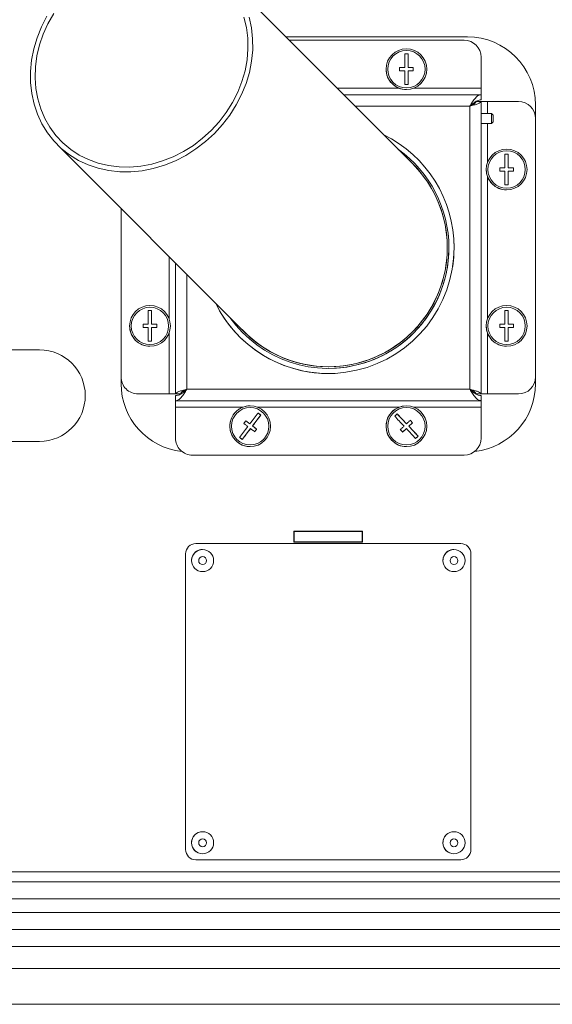
# Model space of a CAD drawing. Units: millimetres. Extents: x -1423 to 5707, y -28801 to -26809.
# Drawn here: x 4739 to 4755, y -27071 to -27042 of the extents above; entities that cross this region are included whole.
import ezdxf

# ---------------------------------------------------------------- set-up
doc = ezdxf.new("R2010")
doc.units = ezdxf.units.MM
doc.layers.get('0').update_dxf_attribs({"lineweight": 15})

# ---------------------------------------------------------------- blocks, each defined once
blk = doc.blocks.new('A$C6C484D12')
at = {"color": 0, "linetype": 'Continuous', "lineweight": -2}
for p, q in [((53.907, 21.196), (53.907, 61.076)), ((54.957, 21.196), (54.957, 61.076)), ((53.257, 60.486), (53.257, 45.614)), ((51.057, 56.839), (51.057, 25.439)), ((51.357, 56.839), (51.357, 25.439)), ((51.857, 56.139), (51.857, 26.139)), ((52.257, 43.889), (52.257, 56.139)), ((52.757, 28.08), (52.757, 54.197)), ((28.507, 47.239), (28.902, 47.239)), ((36.507, 47.239), (28.907, 47.239)), ((36.512, 47.239), (36.707, 47.239)), ((28.407, 46.739), (28.407, 45.827)), ((37.007, 45.827), (37.007, 46.739)), ((29.807, 46.389), (29.807, 46.389)), ((29.957, 46.339), (29.957, 46.439)), ((30.357, 46.439), (29.957, 46.439)), ((30.357, 46.439), (30.357, 46.589)), ((30.457, 46.589), (30.357, 46.589)), ((30.357, 46.439), (30.357, 46.439)), ((30.357, 46.189), (30.357, 46.339)), ((30.457, 46.589), (30.457, 46.439)), ((30.457, 46.439), (30.457, 46.439)), ((30.857, 46.439), (30.457, 46.439)), ((30.457, 46.339), (30.457, 46.189)), ((30.857, 46.439), (30.857, 46.339)), ((31.007, 46.389), (31.007, 46.389)), ((34.407, 46.389), (34.407, 46.389)), ((34.557, 46.339), (34.557, 46.439)), ((34.957, 46.439), (34.557, 46.439)), ((34.957, 46.439), (34.957, 46.589)), ((35.057, 46.589), (34.957, 46.589)), ((34.957, 46.439), (34.957, 46.439)), ((34.957, 46.189), (34.957, 46.339)), ((35.057, 46.589), (35.057, 46.439)), ((35.057, 46.439), (35.057, 46.439)), ((35.457, 46.439), (35.057, 46.439)), ((35.057, 46.339), (35.057, 46.189)), ((35.457, 46.439), (35.457, 46.339)), ((35.607, 46.389), (35.607, 46.389)), ((28.407, 45.639), (28.407, 45.827)), ((28.407, 45.827), (28.757, 45.827)), ((28.757, 45.94), (28.807, 45.99)), ((28.757, 45.64), (28.757, 45.94)), ((28.807, 45.99), (28.807, 45.99)), ((28.807, 45.99), (29.007, 45.99)), ((29.007, 45.99), (29.057, 45.94)), ((29.057, 45.94), (29.057, 45.64)), ((29.057, 45.827), (30.197, 45.827)), ((30.617, 45.827), (34.797, 45.827)), ((35.217, 45.827), (37.007, 45.827)), ((37.007, 45.827), (37.007, 45.639)), ((28.019, 45.639), (27.107, 45.639)), ((28.019, 43.649), (28.019, 45.639)), ((28.207, 41.592), (28.207, 45.64)), ((28.207, 45.64), (28.357, 45.64)), ((28.407, 45.64), (37.007, 45.64)), ((28.407, 45.64), (28.407, 45.49)), ((37.007, 45.64), (37.007, 45.49)), ((37.207, 45.64), (37.057, 45.64)), ((37.207, 45.64), (37.207, 36.64)), ((37.395, 45.639), (37.207, 45.639)), ((38.307, 45.639), (37.395, 45.639)), ((37.395, 45.639), (37.395, 43.649)), ((53.257, 45.614), (53.257, 36.658)), ((26.507, 39.893), (26.507, 45.239)), ((28.545, 45.302), (36.869, 45.302)), ((28.545, 45.302), (28.545, 45.302)), ((28.545, 41.93), (28.545, 45.302)), ((36.869, 45.302), (36.869, 36.978)), ((36.869, 45.302), (36.869, 45.302)), ((36.897, 45.352), (36.905, 45.341)), ((36.905, 45.341), (36.897, 45.351)), ((50.407, 45.339), (41.707, 45.339)), ((26.607, 45.139), (26.607, 39.993)), ((38.807, 37.139), (38.807, 45.139)), ((41.407, 45.039), (41.407, 37.239)), ((50.707, 37.239), (50.707, 45.039)), ((41.582, 44.839), (41.582, 44.839)), ((42.232, 44.839), (42.232, 44.839)), ((49.882, 44.839), (49.882, 44.839)), ((50.532, 44.839), (50.532, 44.839)), ((38.25, 43.784), (37.959, 43.51)), ((38.25, 43.784), (38.25, 43.784)), ((38.319, 43.711), (38.25, 43.784)), ((52.257, 43.889), (52.257, 38.389)), ((24.73, 38.118), (30.233, 43.617)), ((26.857, 43.439), (26.857, 43.439)), ((27.007, 43.389), (27.007, 43.489)), ((27.407, 43.489), (27.007, 43.489)), ((27.407, 43.489), (27.407, 43.639)), ((27.507, 43.639), (27.407, 43.639)), ((27.407, 43.489), (27.407, 43.489)), ((27.507, 43.639), (27.507, 43.489)), ((27.507, 43.489), (27.507, 43.489)), ((27.907, 43.489), (27.507, 43.489)), ((27.907, 43.489), (27.907, 43.389)), ((28.057, 43.439), (28.057, 43.439)), ((37.357, 43.439), (37.357, 43.439)), ((37.886, 43.441), (37.595, 43.167)), ((37.856, 43.619), (37.783, 43.551)), ((37.856, 43.619), (37.856, 43.619)), ((37.959, 43.51), (37.856, 43.619)), ((37.886, 43.441), (37.886, 43.441)), ((37.959, 43.51), (37.959, 43.51)), ((38.028, 43.437), (38.028, 43.437)), ((38.13, 43.328), (38.028, 43.437)), ((38.557, 43.439), (38.557, 43.439)), ((27.407, 43.239), (27.407, 43.389)), ((27.507, 43.389), (27.507, 43.239)), ((28.019, 41.404), (28.019, 43.229)), ((37.395, 43.229), (37.395, 39.049)), ((41.367, 42.149), (41.047, 42.149)), ((41.047, 42.149), (41.047, 40.129)), ((41.367, 42.149), (41.047, 42.149)), ((41.047, 42.136), (41.057, 42.136)), ((41.057, 42.149), (41.057, 42.139)), ((41.057, 42.139), (41.357, 42.139)), ((41.057, 40.139), (41.057, 42.139)), ((41.357, 42.149), (41.357, 42.139)), ((41.357, 40.139), (41.357, 42.139)), ((41.367, 40.129), (41.367, 42.149)), ((36.407, 41.141), (36.407, 41.14)), ((41.057, 40.136), (41.047, 40.136)), ((41.047, 40.129), (41.367, 40.129)), ((41.057, 40.139), (41.357, 40.139)), ((41.057, 40.139), (41.357, 40.139)), ((41.057, 40.139), (41.057, 40.139)), ((41.057, 40.139), (41.057, 40.129)), ((41.357, 40.139), (41.357, 40.139)), ((41.357, 40.139), (41.357, 40.129)), ((37.63, 39.152), (37.569, 39.073)), ((37.63, 39.152), (37.63, 39.152)), ((37.948, 38.909), (37.63, 39.152)), ((37.357, 38.839), (37.357, 38.839)), ((37.887, 38.83), (37.796, 38.711)), ((37.887, 38.83), (37.887, 38.83)), ((38.039, 39.028), (37.948, 38.909)), ((37.948, 38.909), (37.948, 38.909)), ((38.027, 38.848), (38.027, 38.848)), ((38.344, 38.605), (38.027, 38.848)), ((38.039, 39.028), (38.039, 39.028)), ((38.118, 38.967), (38.039, 39.028)), ((38.557, 38.839), (38.557, 38.839)), ((35.181, 38.666), (29.679, 33.167)), ((37.395, 38.629), (37.395, 36.639)), ((52.257, 26.139), (52.257, 38.389)), ((41.582, 37.439), (41.582, 37.439)), ((42.232, 37.439), (42.232, 37.439)), ((49.882, 37.439), (49.882, 37.439)), ((50.532, 37.439), (50.532, 37.439)), ((38.807, 37.139), (38.807, 37.139)), ((41.407, 37.239), (41.407, 37.239)), ((50.707, 37.239), (50.707, 37.239)), ((36.869, 36.978), (33.492, 36.978)), ((36.869, 36.978), (36.869, 36.978)), ((36.897, 36.927), (36.906, 36.937)), ((37.007, 36.64), (37.007, 36.79)), ((41.707, 36.939), (50.407, 36.939)), ((41.707, 36.939), (41.707, 36.939)), ((41.707, 36.939), (50.407, 36.939)), ((50.407, 36.939), (50.407, 36.939)), ((33.153, 36.639), (37.007, 36.639)), ((37.007, 36.64), (33.154, 36.64)), ((37.007, 36.639), (37.007, 36.451)), ((37.207, 36.64), (37.057, 36.64)), ((37.057, 36.64), (37.057, 36.639)), ((37.207, 36.639), (37.057, 36.639)), ((37.207, 36.64), (37.207, 36.639)), ((37.395, 36.639), (37.395, 36.639)), ((37.395, 36.639), (38.307, 36.639)), ((37.395, 36.639), (38.307, 36.639)), ((38.307, 36.639), (38.307, 36.639)), ((53.257, 36.658), (53.257, 21.786)), ((34.797, 36.451), (32.965, 36.451)), ((37.007, 36.451), (35.217, 36.451)), ((37.007, 35.539), (37.007, 36.451)), ((34.557, 35.839), (34.557, 35.939)), ((34.957, 35.939), (34.557, 35.939)), ((34.957, 35.939), (34.957, 36.089)), ((35.057, 36.089), (34.957, 36.089)), ((34.957, 35.939), (34.957, 35.939)), ((35.057, 36.089), (35.057, 35.939)), ((35.057, 35.939), (35.057, 35.939)), ((35.457, 35.939), (35.057, 35.939)), ((35.457, 35.939), (35.457, 35.839)), ((34.407, 35.889), (34.407, 35.889)), ((34.957, 35.689), (34.957, 35.839)), ((35.057, 35.839), (35.057, 35.689)), ((35.607, 35.889), (35.607, 35.889)), ((37.007, 35.539), (37.007, 35.539)), ((36.707, 35.039), (31.552, 35.039)), ((36.707, 35.039), (31.552, 35.039)), ((31.552, 35.039), (36.507, 35.039)), ((31.552, 35.039), (36.507, 35.039)), ((36.507, 35.039), (36.507, 35.039)), ((36.707, 35.039), (36.707, 35.039)), ((35.712, 26.729), (35.712, 32.639)), ((38.402, 32.639), (38.402, 26.729))]:
    blk.add_line(p, q, dxfattribs=at)
at = {"color": 0, "linetype": 'Continuous', "lineweight": -2, "flags": 128}
for points in [[(29.957, 46.439), (30.001, 46.439), (30.047, 46.439), (30.095, 46.439), (30.145, 46.439), (30.197, 46.439), (30.249, 46.439), (30.303, 46.439), (30.357, 46.439)], [(30.357, 46.339), (30.303, 46.339), (30.249, 46.339), (30.197, 46.339), (30.145, 46.339), (30.095, 46.339), (30.047, 46.339), (30.001, 46.339), (29.957, 46.339)], [(30.357, 46.589), (30.369, 46.589), (30.382, 46.589), (30.394, 46.589), (30.407, 46.589), (30.419, 46.589), (30.432, 46.589), (30.444, 46.589), (30.457, 46.589)], [(30.457, 46.439), (30.511, 46.439), (30.564, 46.439), (30.617, 46.439), (30.668, 46.439), (30.718, 46.439), (30.767, 46.439), (30.813, 46.439), (30.857, 46.439)], [(30.857, 46.339), (30.813, 46.339), (30.767, 46.339), (30.718, 46.339), (30.668, 46.339), (30.617, 46.339), (30.564, 46.339), (30.511, 46.339), (30.457, 46.339)], [(34.557, 46.439), (34.601, 46.439), (34.647, 46.439), (34.695, 46.439), (34.745, 46.439), (34.797, 46.439), (34.849, 46.439), (34.903, 46.439), (34.957, 46.439)], [(34.957, 46.339), (34.903, 46.339), (34.849, 46.339), (34.797, 46.339), (34.745, 46.339), (34.695, 46.339), (34.647, 46.339), (34.601, 46.339), (34.557, 46.339)], [(34.957, 46.589), (34.969, 46.589), (34.982, 46.589), (34.994, 46.589), (35.007, 46.589), (35.019, 46.589), (35.032, 46.589), (35.044, 46.589), (35.057, 46.589)], [(35.057, 46.439), (35.111, 46.439), (35.164, 46.439), (35.217, 46.439), (35.268, 46.439), (35.318, 46.439), (35.367, 46.439), (35.413, 46.439), (35.457, 46.439)], [(35.457, 46.339), (35.413, 46.339), (35.367, 46.339), (35.318, 46.339), (35.268, 46.339), (35.217, 46.339), (35.164, 46.339), (35.111, 46.339), (35.057, 46.339)], [(30.457, 46.189), (30.444, 46.189), (30.432, 46.189), (30.419, 46.189), (30.407, 46.189), (30.394, 46.189), (30.382, 46.189), (30.369, 46.189), (30.357, 46.189)], [(35.057, 46.189), (35.044, 46.189), (35.032, 46.189), (35.019, 46.189), (35.007, 46.189), (34.994, 46.189), (34.982, 46.189), (34.969, 46.189), (34.957, 46.189)], [(28.019, 45.639), (28.056, 45.639), (28.091, 45.639), (28.123, 45.639), (28.152, 45.639), (28.175, 45.639), (28.193, 45.639), (28.203, 45.639), (28.207, 45.639)], [(28.449, 45.468), (28.429, 45.455), (28.427, 45.453)], [(28.427, 45.453), (28.429, 45.455), (28.45, 45.468)], [(37.959, 43.51), (37.998, 43.547), (38.037, 43.583), (38.076, 43.62), (38.113, 43.655), (38.15, 43.689), (38.185, 43.722), (38.218, 43.754), (38.25, 43.784)], [(38.25, 43.784), (38.259, 43.775), (38.268, 43.766), (38.276, 43.756), (38.285, 43.747), (38.293, 43.738), (38.302, 43.729), (38.31, 43.72), (38.319, 43.711)], [(27.007, 43.489), (27.051, 43.489), (27.097, 43.489), (27.145, 43.489), (27.195, 43.489), (27.247, 43.489), (27.299, 43.489), (27.353, 43.489), (27.407, 43.489)], [(27.407, 43.639), (27.419, 43.639), (27.432, 43.639), (27.444, 43.639), (27.457, 43.639), (27.469, 43.639), (27.482, 43.639), (27.494, 43.639), (27.507, 43.639)], [(27.507, 43.489), (27.561, 43.489), (27.614, 43.489), (27.667, 43.489), (27.718, 43.489), (27.768, 43.489), (27.817, 43.489), (27.863, 43.489), (27.907, 43.489)], [(37.595, 43.167), (37.627, 43.197), (37.66, 43.229), (37.696, 43.262), (37.732, 43.296), (37.77, 43.332), (37.808, 43.368), (37.847, 43.404), (37.886, 43.441)], [(37.783, 43.551), (37.793, 43.559), (37.802, 43.568), (37.811, 43.576), (37.82, 43.585), (37.829, 43.593), (37.838, 43.602), (37.847, 43.611), (37.856, 43.619)], [(37.886, 43.441), (37.873, 43.455), (37.86, 43.469), (37.847, 43.483), (37.834, 43.496), (37.821, 43.51), (37.809, 43.524), (37.796, 43.537), (37.783, 43.551)], [(37.856, 43.619), (37.869, 43.606), (37.882, 43.592), (37.894, 43.579), (37.907, 43.565), (37.92, 43.551), (37.933, 43.537), (37.946, 43.524), (37.959, 43.51)], [(38.319, 43.711), (38.287, 43.681), (38.253, 43.649), (38.218, 43.616), (38.182, 43.582), (38.144, 43.547), (38.106, 43.511), (38.067, 43.474), (38.028, 43.437)], [(38.028, 43.437), (38.041, 43.423), (38.054, 43.409), (38.066, 43.396), (38.079, 43.382), (38.092, 43.368), (38.105, 43.355), (38.118, 43.341), (38.13, 43.328)], [(27.407, 43.389), (27.353, 43.389), (27.299, 43.389), (27.247, 43.389), (27.195, 43.389), (27.145, 43.389), (27.097, 43.389), (27.051, 43.389), (27.007, 43.389)], [(27.507, 43.239), (27.494, 43.239), (27.482, 43.239), (27.469, 43.239), (27.457, 43.239), (27.444, 43.239), (27.432, 43.239), (27.419, 43.239), (27.407, 43.239)], [(27.907, 43.389), (27.863, 43.389), (27.817, 43.389), (27.768, 43.389), (27.718, 43.389), (27.667, 43.389), (27.614, 43.389), (27.561, 43.389), (27.507, 43.389)], [(37.663, 43.094), (37.655, 43.104), (37.646, 43.113), (37.638, 43.122), (37.629, 43.131), (37.62, 43.14), (37.612, 43.149), (37.603, 43.158), (37.595, 43.167)], [(37.955, 43.368), (37.915, 43.331), (37.876, 43.295), (37.838, 43.259), (37.801, 43.224), (37.764, 43.189), (37.729, 43.156), (37.695, 43.125), (37.663, 43.094)], [(38.057, 43.259), (38.045, 43.273), (38.032, 43.286), (38.019, 43.3), (38.007, 43.313), (37.994, 43.327), (37.981, 43.341), (37.968, 43.355), (37.955, 43.368)], [(38.13, 43.328), (38.121, 43.319), (38.112, 43.311), (38.103, 43.302), (38.094, 43.293), (38.085, 43.285), (38.076, 43.276), (38.067, 43.268), (38.057, 43.259)], [(37.569, 39.073), (37.577, 39.083), (37.584, 39.093), (37.592, 39.103), (37.6, 39.113), (37.607, 39.123), (37.615, 39.133), (37.622, 39.143), (37.63, 39.152)], [(37.63, 39.152), (37.665, 39.126), (37.702, 39.098), (37.74, 39.068), (37.78, 39.038), (37.82, 39.007), (37.862, 38.975), (37.905, 38.942), (37.948, 38.909)], [(29.348, 37.786), (29.587, 37.524), (29.802, 37.244), (29.991, 36.947), (30.15, 36.636), (30.28, 36.315), (30.378, 35.988), (30.443, 35.657), (30.475, 35.325), (30.474, 34.997), (30.439, 34.676), (30.371, 34.364), (30.27, 34.066), (30.138, 33.784), (29.976, 33.52), (29.785, 33.279), (29.568, 33.062), (29.327, 32.871), (29.063, 32.709), (28.781, 32.577), (28.483, 32.476), (28.171, 32.408), (27.85, 32.373), (27.522, 32.371), (27.191, 32.404), (26.859, 32.469), (26.532, 32.567), (26.211, 32.696), (25.901, 32.856)], [(25.927, 38.808), (26.238, 38.876), (26.56, 38.911), (26.888, 38.913), (27.219, 38.881), (27.55, 38.815), (27.878, 38.717), (28.198, 38.588), (28.509, 38.428), (28.806, 38.24), (29.087, 38.025), (29.348, 37.786)], [(37.887, 38.83), (37.844, 38.863), (37.801, 38.895), (37.76, 38.927), (37.719, 38.959), (37.679, 38.989), (37.641, 39.018), (37.604, 39.046), (37.569, 39.073)], [(37.796, 38.711), (37.807, 38.725), (37.818, 38.74), (37.829, 38.755), (37.841, 38.77), (37.852, 38.785), (37.864, 38.8), (37.875, 38.815), (37.887, 38.83)], [(37.948, 38.909), (37.959, 38.924), (37.971, 38.939), (37.982, 38.954), (37.994, 38.969), (38.005, 38.984), (38.016, 38.999), (38.028, 39.014), (38.039, 39.028)], [(38.118, 38.967), (38.107, 38.953), (38.096, 38.938), (38.084, 38.923), (38.073, 38.909), (38.062, 38.894), (38.05, 38.879), (38.039, 38.864), (38.027, 38.848)], [(38.027, 38.848), (38.07, 38.816), (38.112, 38.783), (38.154, 38.751), (38.195, 38.72), (38.235, 38.689), (38.273, 38.66), (38.31, 38.632), (38.344, 38.605)], [(38.039, 39.028), (38.049, 39.021), (38.059, 39.013), (38.069, 39.006), (38.078, 38.998), (38.088, 38.99), (38.098, 38.983), (38.108, 38.975), (38.118, 38.967)], [(29.256, 37.694), (29.489, 37.439), (29.697, 37.166), (29.879, 36.876), (30.033, 36.574), (30.157, 36.261), (30.249, 35.942), (30.309, 35.62), (30.337, 35.297), (30.331, 34.979), (30.292, 34.668), (30.22, 34.366), (30.116, 34.079), (29.981, 33.808), (29.817, 33.556), (29.626, 33.327), (29.408, 33.122), (29.167, 32.944), (28.906, 32.794), (28.626, 32.675), (28.332, 32.587), (28.025, 32.531), (27.71, 32.509), (27.389, 32.519), (27.066, 32.563), (26.745, 32.64), (26.429, 32.748), (26.121, 32.887), (25.824, 33.055)], [(25.929, 38.657), (26.23, 38.729), (26.541, 38.768), (26.86, 38.774), (27.182, 38.747), (27.504, 38.687), (27.823, 38.595), (28.136, 38.471), (28.439, 38.317), (28.728, 38.135), (29.002, 37.927), (29.256, 37.694)], [(37.875, 38.65), (37.865, 38.658), (37.855, 38.665), (37.845, 38.673), (37.835, 38.68), (37.825, 38.688), (37.815, 38.696), (37.805, 38.703), (37.796, 38.711)], [(37.966, 38.769), (37.955, 38.754), (37.943, 38.739), (37.932, 38.724), (37.92, 38.709), (37.909, 38.694), (37.897, 38.679), (37.886, 38.665), (37.875, 38.65)], [(38.284, 38.526), (38.249, 38.552), (38.212, 38.581), (38.174, 38.61), (38.134, 38.64), (38.093, 38.672), (38.052, 38.704), (38.009, 38.736), (37.966, 38.769)], [(38.344, 38.605), (38.337, 38.595), (38.329, 38.585), (38.322, 38.575), (38.314, 38.565), (38.306, 38.555), (38.299, 38.546), (38.291, 38.536), (38.284, 38.526)], [(37.395, 36.639), (37.329, 36.639), (37.266, 36.639), (37.207, 36.639), (37.156, 36.639), (37.114, 36.639), (37.083, 36.639), (37.063, 36.639), (37.057, 36.639)], [(37.395, 36.639), (37.358, 36.639), (37.323, 36.639), (37.29, 36.639), (37.262, 36.639), (37.239, 36.639), (37.221, 36.639), (37.21, 36.639), (37.207, 36.639)], [(34.557, 35.939), (34.601, 35.939), (34.647, 35.939), (34.695, 35.939), (34.745, 35.939), (34.797, 35.939), (34.849, 35.939), (34.903, 35.939), (34.957, 35.939)], [(34.957, 36.089), (34.969, 36.089), (34.982, 36.089), (34.994, 36.089), (35.007, 36.089), (35.019, 36.089), (35.032, 36.089), (35.044, 36.089), (35.057, 36.089)], [(35.057, 35.939), (35.111, 35.939), (35.164, 35.939), (35.217, 35.939), (35.268, 35.939), (35.318, 35.939), (35.367, 35.939), (35.413, 35.939), (35.457, 35.939)], [(34.957, 35.839), (34.903, 35.839), (34.849, 35.839), (34.797, 35.839), (34.745, 35.839), (34.695, 35.839), (34.647, 35.839), (34.601, 35.839), (34.557, 35.839)], [(35.057, 35.689), (35.044, 35.689), (35.032, 35.689), (35.019, 35.689), (35.007, 35.689), (34.994, 35.689), (34.982, 35.689), (34.969, 35.689), (34.957, 35.689)], [(35.457, 35.839), (35.413, 35.839), (35.367, 35.839), (35.318, 35.839), (35.268, 35.839), (35.217, 35.839), (35.164, 35.839), (35.111, 35.839), (35.057, 35.839)]]:
    blk.add_lwpolyline(points, dxfattribs=at)
at = {"color": 0, "linetype": 'Continuous', "lineweight": -2}
for centre, radius in [((30.407, 46.389), 0.6), ((30.407, 46.389), 0.55), ((35.007, 46.389), 0.6), ((35.007, 46.389), 0.55), ((41.907, 44.839), 0.325), ((41.907, 44.839), 0.116), ((50.207, 44.839), 0.325), ((50.207, 44.839), 0.116), ((27.457, 43.439), 0.6), ((37.957, 43.439), 0.6), ((27.457, 43.439), 0.55), ((37.957, 43.439), 0.55), ((37.957, 38.839), 0.6), ((37.957, 38.839), 0.55), ((41.907, 37.439), 0.325), ((50.207, 37.439), 0.325), ((41.907, 37.439), 0.116), ((50.207, 37.439), 0.116), ((35.007, 35.889), 0.6), ((35.007, 35.889), 0.55)]:
    blk.add_circle(centre, radius, dxfattribs=at)
for centre, radius, start, end in [((28.507, 45.239), 2, 90, 180), ((28.907, 46.739), 0.5, 90, 180), ((36.507, 46.739), 0.5, 0, 90), ((36.707, 45.239), 2, 6.1675, 90), ((30.407, 46.389), 0.6, 180, 270), ((30.407, 46.389), 0.6, 270, 360), ((35.007, 46.389), 0.6, 180, 270), ((35.007, 46.389), 0.6, 270, 360), ((28.907, -241.636), 287.576, 89.97011, 90.02989), ((27.107, 45.139), 0.5, 90, 180), ((38.307, 45.139), 0.5, 0, 90), ((41.707, 45.039), 0.3, 90, 180), ((50.407, 45.039), 0.3, 0, 90), ((32.707, 41.141), 3.7, 90, 153.8775), ((32.707, 41.141), 3.55, 90, 144.5452), ((32.707, 41.14), 3.55, 90, 144.5011), ((32.707, 41.141), 3.7, 296.0283, 90), ((32.707, 41.141), 3.55, 305.2905, 90), ((32.707, 41.14), 3.55, 0, 90), ((41.907, 44.839), 0.325, 180, 313.1647), ((41.907, 44.839), 0.325, 313.1647, 360), ((50.207, 44.839), 0.325, 180, 313.1647), ((50.207, 44.839), 0.325, 313.1647, 360), ((27.457, 43.439), 0.6, 180, 270), ((27.457, 43.439), 0.6, 270, 360), ((37.957, 43.439), 0.6, 180, 313.2377), ((37.957, 43.439), 0.6, 313.2377, 360), ((32.707, 41.14), 3.7, 296.0067, 360), ((32.707, 41.14), 3.5, 313.5054, 360), ((37.957, 38.839), 0.6, 180, 232.5418), ((37.957, 38.839), 0.6, 232.5418, 360), ((41.907, 37.439), 0.325, 180, 313.1647), ((41.907, 37.439), 0.325, 313.1647, 360), ((50.207, 37.439), 0.325, 180, 313.1647), ((50.207, 37.439), 0.325, 313.1647, 360), ((38.307, 37.139), 0.5, 270, 360), ((38.307, 37.139), 0.5, 270, 360), ((41.707, 37.239), 0.3, 180, 270), ((50.407, 37.239), 0.3, 270, 360), ((36.707, 37.039), 2, 270, 353.8334), ((36.707, 37.039), 2, 270, 353.8352), ((35.007, 35.889), 0.6, 180, 270), ((35.007, 35.889), 0.6, 270, 360), ((36.507, 35.539), 0.5, 270, 360), ((36.507, 35.539), 0.5, 270, 360), ((37.057, 32.639), 1.345, 0, 180)]:
    blk.add_arc(centre, radius, start, end, dxfattribs=at)
at = {"color": 0, "linetype": 'Continuous', "lineweight": -2, "extrusion": (0, 0, -1)}
for start_param, end_param in [(5.105217, 6.675755), (5.105217, 8.24681), (0.39257, 1.963625)]:
    blk.add_ellipse((32.707, 41.142), major_axis=(1.34, 3.234), ratio=0.999951, start_param=start_param, end_param=end_param, dxfattribs=at)
at = {"color": 0, "linetype": 'Continuous', "lineweight": -2}
for points, knots in [([(28.545, 45.302), (28.502, 45.329), (28.413, 45.386), (28.3, 45.471), (28.222, 45.556), (28.212, 45.612), (28.207, 45.64)], [0, 0, 0, 0, 0.244661, 0.499524, 0.754414, 1, 1, 1, 1]), ([(28.545, 45.302), (28.513, 45.339), (28.449, 45.412), (28.373, 45.525), (28.362, 45.601), (28.357, 45.64)], [0, 0, 0, 0, 0.326833, 0.654688, 1, 1, 1, 1]), ([(36.869, 45.302), (36.879, 45.341), (36.899, 45.42), (36.93, 45.523), (36.961, 45.6), (36.986, 45.636), (37.002, 45.639), (37.007, 45.64)], [0, 0, 0, 0, 0.221842, 0.443714, 0.665585, 0.887457, 1, 1, 1, 1]), ([(36.869, 45.302), (36.88, 45.325), (36.902, 45.372), (36.935, 45.433), (36.967, 45.475), (36.991, 45.489), (37.005, 45.49), (37.007, 45.49)], [0, 0, 0, 0, 0.238878, 0.476066, 0.713252, 0.950438, 1, 1, 1, 1]), ([(32.539, 44.836), (32.549, 44.837), (32.605, 44.842), (32.661, 44.841), (32.707, 44.841)], [0, 0, 0, 0, 0.178693, 1, 1, 1, 1]), ([(32.707, 44.841), (32.773, 44.84), (32.954, 44.837), (33.181, 44.817), (33.339, 44.784), (33.385, 44.775)], [0, 0, 0, 0, 0.292297, 0.793064, 1, 1, 1, 1]), ([(36.404, 41.166), (36.405, 41.09), (36.406, 40.901), (36.385, 40.678), (36.355, 40.533), (36.349, 40.499)], [0, 0, 0, 0, 0.337447, 0.847745, 1, 1, 1, 1]), ([(36.869, 36.978), (36.912, 36.95), (37.001, 36.894), (37.114, 36.809), (37.192, 36.724), (37.202, 36.667), (37.207, 36.64)], [0, 0, 0, 0, 0.244661, 0.499524, 0.754414, 1, 1, 1, 1]), ([(36.869, 36.978), (36.901, 36.941), (36.965, 36.867), (37.041, 36.755), (37.051, 36.679), (37.057, 36.64)], [0, 0, 0, 0, 0.326833, 0.654688, 1, 1, 1, 1])]:
    blk.add_open_spline(points, degree=3, knots=knots, dxfattribs=at)
for points in [[(28.407, 45.64), (28.418, 45.635), (28.441, 45.625), (28.476, 45.546), (28.51, 45.435), (28.533, 45.346), (28.545, 45.302)], [(28.407, 45.49), (28.418, 45.487), (28.441, 45.481), (28.476, 45.438), (28.51, 45.376), (28.533, 45.326), (28.545, 45.302)], [(37.207, 45.64), (37.202, 45.612), (37.192, 45.555), (37.113, 45.471), (37.002, 45.386), (36.913, 45.33), (36.869, 45.302)], [(37.057, 45.64), (37.054, 45.612), (37.048, 45.555), (37.005, 45.471), (36.943, 45.386), (36.893, 45.33), (36.869, 45.302)], [(37.007, 36.79), (36.995, 36.793), (36.972, 36.798), (36.938, 36.842), (36.903, 36.904), (36.88, 36.953), (36.869, 36.978)], [(37.007, 36.64), (36.995, 36.645), (36.972, 36.655), (36.938, 36.733), (36.903, 36.845), (36.88, 36.934), (36.869, 36.978)]]:
    blk.add_open_spline(points, degree=3, dxfattribs=at)

msp = doc.modelspace()

# ---------------------------------------------------------------- block references
at = {"rotation": 270}
msp.add_blockref('A$C6C484D12', (4707.009, -27016.276), dxfattribs=at)

doc.saveas('drawing.dxf')
